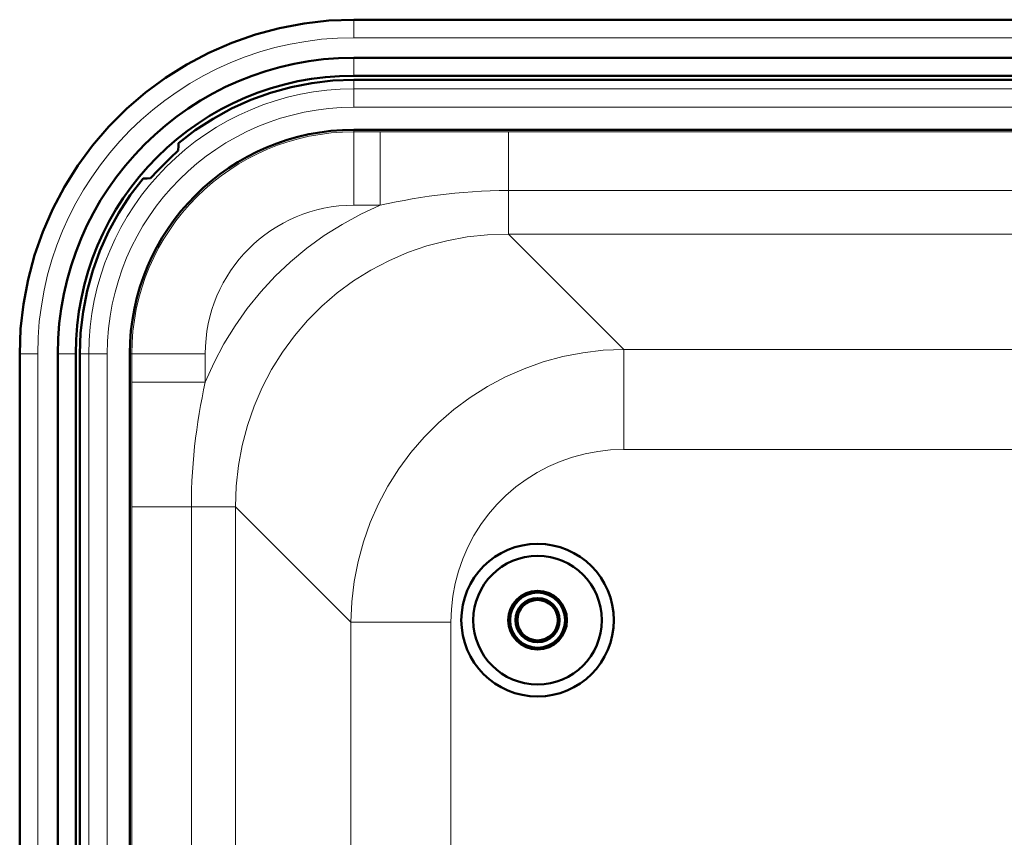
# Model space of a CAD drawing. Units: centimetres. Extents: x -56 to 55, y -40 to 39.
# Drawn here: x 26 to 31, y 20 to 25 of the extents above; entities that cross this region are included whole.
import ezdxf

# ---------------------------------------------------------------- set-up
doc = ezdxf.new("R2010")
doc.units = ezdxf.units.CM
doc.header["$MEASUREMENT"] = 0
doc.layers.add('GEOM', color=7, linetype='Continuous')

msp = doc.modelspace()

# ---------------------------------------------------------------- linework, layer by layer
at = {"layer": 'GEOM', "color": 250, "lineweight": 50}
for points, knots in [([(27.51975, 24.73432), (27.51975, 24.73432), (27.38382, 24.72922), (27.38382, 24.72922), (27.38382, 24.72922), (27.38382, 24.72922), (27.24865, 24.71398), (27.24865, 24.71398), (27.24865, 24.71398), (27.24865, 24.71398), (27.11499, 24.68868), (27.11499, 24.68868), (27.11499, 24.68868), (27.11499, 24.68868), (26.9836, 24.65348), (26.9836, 24.65348), (26.9836, 24.65348), (26.9836, 24.65348), (26.85521, 24.60855), (26.85521, 24.60855), (26.85521, 24.60855), (26.85521, 24.60855), (26.73053, 24.55415), (26.73053, 24.55415), (26.73053, 24.55415), (26.73053, 24.55415), (26.61027, 24.4906), (26.61027, 24.4906), (26.61027, 24.4906), (26.61027, 24.4906), (26.49509, 24.41822), (26.49509, 24.41822), (26.49509, 24.41822), (26.49509, 24.41822), (26.38565, 24.33745), (26.38565, 24.33745), (26.38565, 24.33745), (26.38565, 24.33745), (26.28255, 24.24872), (26.28255, 24.24872), (26.28255, 24.24872), (26.28255, 24.24872), (26.18636, 24.15254), (26.18636, 24.15254), (26.18636, 24.15254), (26.18636, 24.15254), (26.09763, 24.04943), (26.09763, 24.04943), (26.09763, 24.04943), (26.09763, 24.04943), (26.01685, 23.93999), (26.01685, 23.93999), (26.01685, 23.93999), (26.01685, 23.93999), (25.94449, 23.82481), (25.94449, 23.82481), (25.94449, 23.82481), (25.94449, 23.82481), (25.88093, 23.70455), (25.88093, 23.70455), (25.88093, 23.70455), (25.88093, 23.70455), (25.82653, 23.57987), (25.82653, 23.57987), (25.82653, 23.57987), (25.82653, 23.57987), (25.78161, 23.45148), (25.78161, 23.45148), (25.78161, 23.45148), (25.78161, 23.45148), (25.7464, 23.32009), (25.7464, 23.32009), (25.7464, 23.32009), (25.7464, 23.32009), (25.7211, 23.18644), (25.7211, 23.18644), (25.7211, 23.18644), (25.7211, 23.18644), (25.70586, 23.05127), (25.70586, 23.05127), (25.70586, 23.05127), (25.70586, 23.05127), (25.70076, 22.91533), (25.70076, 22.91533)], [0, 0, 0, 0, 0.0454545, 0.0454545, 0.0454545, 0.0454545, 0.0909091, 0.0909091, 0.0909091, 0.0909091, 0.1363636, 0.1363636, 0.1363636, 0.1363636, 0.1818182, 0.1818182, 0.1818182, 0.1818182, 0.2272727, 0.2272727, 0.2272727, 0.2272727, 0.2727273, 0.2727273, 0.2727273, 0.2727273, 0.3181818, 0.3181818, 0.3181818, 0.3181818, 0.3636364, 0.3636364, 0.3636364, 0.3636364, 0.4090909, 0.4090909, 0.4090909, 0.4090909, 0.4545455, 0.4545455, 0.4545455, 0.4545455, 0.5, 0.5, 0.5, 0.5, 0.5454545, 0.5454545, 0.5454545, 0.5454545, 0.5909091, 0.5909091, 0.5909091, 0.5909091, 0.6363636, 0.6363636, 0.6363636, 0.6363636, 0.6818182, 0.6818182, 0.6818182, 0.6818182, 0.7272727, 0.7272727, 0.7272727, 0.7272727, 0.7727273, 0.7727273, 0.7727273, 0.7727273, 0.8181818, 0.8181818, 0.8181818, 0.8181818, 0.8636364, 0.8636364, 0.8636364, 0.8636364, 0.9090909, 0.9090909, 0.9090909, 0.9090909, 1, 1, 1, 1]), ([(27.51975, 24.40722), (27.51975, 24.40722), (27.40482, 24.40278), (27.40482, 24.40278), (27.40482, 24.40278), (27.40482, 24.40278), (27.29057, 24.38951), (27.29057, 24.38951), (27.29057, 24.38951), (27.29057, 24.38951), (27.1777, 24.36748), (27.1777, 24.36748), (27.1777, 24.36748), (27.1777, 24.36748), (27.06684, 24.33681), (27.06684, 24.33681), (27.06684, 24.33681), (27.06684, 24.33681), (26.95868, 24.2977), (26.95868, 24.2977), (26.95868, 24.2977), (26.95868, 24.2977), (26.85387, 24.25037), (26.85387, 24.25037), (26.85387, 24.25037), (26.85387, 24.25037), (26.753, 24.19511), (26.753, 24.19511), (26.753, 24.19511), (26.753, 24.19511), (26.65669, 24.13223), (26.65669, 24.13223), (26.65669, 24.13223), (26.65669, 24.13223), (26.56551, 24.06213), (26.56551, 24.06213)], [0, 0, 0, 0, 0.1, 0.1, 0.1, 0.1, 0.2, 0.2, 0.2, 0.2, 0.3, 0.3, 0.3, 0.3, 0.4, 0.4, 0.4, 0.4, 0.5, 0.5, 0.5, 0.5, 0.6, 0.6, 0.6, 0.6, 0.7, 0.7, 0.7, 0.7, 0.8, 0.8, 0.8, 0.8, 1, 1, 1, 1]), ([(26.56392, 24.02354), (26.56392, 24.02354), (26.56299, 24.02226), (26.56299, 24.02226), (26.56299, 24.02226), (26.56299, 24.02226), (26.56037, 24.01945), (26.56037, 24.01945), (26.56037, 24.01945), (26.56037, 24.01945), (26.55609, 24.01516), (26.55609, 24.01516), (26.55609, 24.01516), (26.55609, 24.01516), (26.5502, 24.00949), (26.5502, 24.00949), (26.5502, 24.00949), (26.5502, 24.00949), (26.53431, 23.99439), (26.53431, 23.99439)], [0, 0, 0, 0, 0.1666667, 0.1666667, 0.1666667, 0.1666667, 0.3333333, 0.3333333, 0.3333333, 0.3333333, 0.5, 0.5, 0.5, 0.5, 0.6666667, 0.6666667, 0.6666667, 0.6666667, 1, 1, 1, 1]), ([(26.51445, 23.97535), (26.51445, 23.97535), (26.50363, 23.96481), (26.50363, 23.96481), (26.50363, 23.96481), (26.50363, 23.96481), (26.49256, 23.95387), (26.49256, 23.95387), (26.49256, 23.95387), (26.49256, 23.95387), (26.48147, 23.94278), (26.48147, 23.94278), (26.48147, 23.94278), (26.48147, 23.94278), (26.47051, 23.93171), (26.47051, 23.93171), (26.47051, 23.93171), (26.47051, 23.93171), (26.45996, 23.92086), (26.45996, 23.92086), (26.45996, 23.92086), (26.45996, 23.92086), (26.44087, 23.90095), (26.44087, 23.90095)], [0, 0, 0, 0, 0.1428571, 0.1428571, 0.1428571, 0.1428571, 0.2857143, 0.2857143, 0.2857143, 0.2857143, 0.4285714, 0.4285714, 0.4285714, 0.4285714, 0.5714286, 0.5714286, 0.5714286, 0.5714286, 0.7142857, 0.7142857, 0.7142857, 0.7142857, 1, 1, 1, 1]), ([(26.37295, 23.86957), (26.37295, 23.86957), (26.30285, 23.77839), (26.30285, 23.77839), (26.30285, 23.77839), (26.30285, 23.77839), (26.23998, 23.68208), (26.23998, 23.68208), (26.23998, 23.68208), (26.23998, 23.68208), (26.18472, 23.58122), (26.18472, 23.58122), (26.18472, 23.58122), (26.18472, 23.58122), (26.13738, 23.47639), (26.13738, 23.47639), (26.13738, 23.47639), (26.13738, 23.47639), (26.09827, 23.36824), (26.09827, 23.36824), (26.09827, 23.36824), (26.09827, 23.36824), (26.06761, 23.25739), (26.06761, 23.25739), (26.06761, 23.25739), (26.06761, 23.25739), (26.04557, 23.14451), (26.04557, 23.14451), (26.04557, 23.14451), (26.04557, 23.14451), (26.0323, 23.03026), (26.0323, 23.03026), (26.0323, 23.03026), (26.0323, 23.03026), (26.02786, 22.91534), (26.02786, 22.91534)], [0, 0, 0, 0, 0.1, 0.1, 0.1, 0.1, 0.2, 0.2, 0.2, 0.2, 0.3, 0.3, 0.3, 0.3, 0.4, 0.4, 0.4, 0.4, 0.5, 0.5, 0.5, 0.5, 0.6, 0.6, 0.6, 0.6, 0.7, 0.7, 0.7, 0.7, 0.8, 0.8, 0.8, 0.8, 1, 1, 1, 1]), ([(26.42568, 23.88497), (26.42568, 23.88497), (26.41997, 23.87904), (26.41997, 23.87904), (26.41997, 23.87904), (26.41997, 23.87904), (26.41566, 23.87474), (26.41566, 23.87474), (26.41566, 23.87474), (26.41566, 23.87474), (26.41283, 23.8721), (26.41283, 23.8721), (26.41283, 23.8721), (26.41283, 23.8721), (26.41153, 23.87116), (26.41153, 23.87116)], [0, 0, 0, 0, 0.2, 0.2, 0.2, 0.2, 0.4, 0.4, 0.4, 0.4, 0.6, 0.6, 0.6, 0.6, 1, 1, 1, 1]), ([(28.93502, 21.46533), (28.93502, 21.69469), (28.7491, 21.88061), (28.51975, 21.88061), (28.51975, 21.88061), (28.29039, 21.88061), (28.10447, 21.69469), (28.10447, 21.46533), (28.10447, 21.46533), (28.10447, 21.23598), (28.29039, 21.05006), (28.51975, 21.05006), (28.51975, 21.05006), (28.7491, 21.05006), (28.93502, 21.23598), (28.93502, 21.46533)], [0, 0, 0, 0, 0.2, 0.2, 0.2, 0.2, 0.4, 0.4, 0.4, 0.4, 0.6, 0.6, 0.6, 0.6, 1, 1, 1, 1]), ([(28.86975, 21.46533), (28.86975, 21.65863), (28.71305, 21.81533), (28.51975, 21.81533), (28.51975, 21.81533), (28.32645, 21.81533), (28.16975, 21.65863), (28.16975, 21.46533), (28.16975, 21.46533), (28.16975, 21.27203), (28.32645, 21.11533), (28.51975, 21.11533), (28.51975, 21.11533), (28.71305, 21.11533), (28.86975, 21.27203), (28.86975, 21.46533)], [0, 0, 0, 0, 0.2, 0.2, 0.2, 0.2, 0.4, 0.4, 0.4, 0.4, 0.6, 0.6, 0.6, 0.6, 1, 1, 1, 1]), ([(28.67975, 21.46533), (28.67975, 21.5537), (28.60811, 21.62533), (28.51975, 21.62533), (28.51975, 21.62533), (28.43138, 21.62533), (28.35974, 21.5537), (28.35974, 21.46533), (28.35974, 21.46533), (28.35974, 21.37697), (28.43138, 21.30533), (28.51975, 21.30533), (28.51975, 21.30533), (28.60811, 21.30533), (28.67975, 21.37697), (28.67975, 21.46533)], [0, 0, 0, 0, 0.2, 0.2, 0.2, 0.2, 0.4, 0.4, 0.4, 0.4, 0.6, 0.6, 0.6, 0.6, 1, 1, 1, 1]), ([(28.66975, 21.46533), (28.66975, 21.54817), (28.60259, 21.61533), (28.51975, 21.61533), (28.51975, 21.61533), (28.4369, 21.61533), (28.36975, 21.54817), (28.36975, 21.46533), (28.36975, 21.46533), (28.36975, 21.38249), (28.4369, 21.31533), (28.51975, 21.31533), (28.51975, 21.31533), (28.60259, 21.31533), (28.66975, 21.38249), (28.66975, 21.46533)], [0, 0, 0, 0, 0.2, 0.2, 0.2, 0.2, 0.4, 0.4, 0.4, 0.4, 0.6, 0.6, 0.6, 0.6, 1, 1, 1, 1]), ([(28.63974, 21.46533), (28.63974, 21.53161), (28.58602, 21.58533), (28.51975, 21.58533), (28.51975, 21.58533), (28.45347, 21.58533), (28.39975, 21.53161), (28.39975, 21.46533), (28.39975, 21.46533), (28.39975, 21.39906), (28.45347, 21.34534), (28.51975, 21.34534), (28.51975, 21.34534), (28.58602, 21.34534), (28.63974, 21.39906), (28.63974, 21.46533)], [0, 0, 0, 0, 0.2, 0.2, 0.2, 0.2, 0.4, 0.4, 0.4, 0.4, 0.6, 0.6, 0.6, 0.6, 1, 1, 1, 1]), ([(28.62974, 21.46533), (28.62974, 21.52609), (28.5805, 21.57533), (28.51975, 21.57533), (28.51975, 21.57533), (28.459, 21.57533), (28.40975, 21.52609), (28.40975, 21.46533), (28.40975, 21.46533), (28.40975, 21.40458), (28.459, 21.35534), (28.51975, 21.35534), (28.51975, 21.35534), (28.5805, 21.35534), (28.62974, 21.40458), (28.62974, 21.46533)], [0, 0, 0, 0, 0.2, 0.2, 0.2, 0.2, 0.4, 0.4, 0.4, 0.4, 0.6, 0.6, 0.6, 0.6, 1, 1, 1, 1])]:
    msp.add_open_spline(points, degree=3, knots=knots, dxfattribs=at)
for points in [[(53.31974, 24.73432), (53.31974, 24.73432), (27.51975, 24.73432), (27.51975, 24.73432)], [(27.51975, 24.52695), (26.62968, 24.52695), (25.90813, 23.80541), (25.90813, 22.91534)], [(27.51975, 24.52695), (27.51975, 24.52695), (53.31974, 24.52695), (53.31974, 24.52695)], [(27.51975, 24.42952), (26.68348, 24.42952), (26.00555, 23.7516), (26.00555, 22.91533)], [(27.51975, 24.42952), (27.51975, 24.42952), (35.36912, 24.42952), (35.36912, 24.42952)], [(35.27049, 24.40722), (35.27049, 24.40722), (27.51975, 24.40722), (27.51975, 24.40722)], [(27.51975, 24.13501), (26.84613, 24.13501), (26.30007, 23.58895), (26.30007, 22.91533)], [(27.51975, 24.13501), (27.51975, 24.13501), (53.31974, 24.13501), (53.31974, 24.13501)], [(26.56476, 24.04499), (26.56476, 24.04499), (26.56392, 24.02354), (26.56392, 24.02354)], [(26.56551, 24.06222), (26.56551, 24.06222), (26.56476, 24.04499), (26.56476, 24.04499)], [(26.53431, 23.99439), (26.53431, 23.99439), (26.51445, 23.97535), (26.51445, 23.97535)], [(26.39438, 23.8705), (26.39438, 23.8705), (26.37285, 23.86957), (26.37285, 23.86957)], [(26.41153, 23.87116), (26.41153, 23.87116), (26.39438, 23.8705), (26.39438, 23.8705)], [(26.44087, 23.90095), (26.44087, 23.90095), (26.42568, 23.88497), (26.42568, 23.88497)], [(25.70076, 22.91533), (25.70076, 22.91533), (25.70076, -22.58469), (25.70076, -22.58469)], [(25.90813, -13.66246), (25.90813, -13.66246), (25.90813, 22.91533), (25.90813, 22.91533)], [(26.00555, 22.91533), (26.00555, 22.91533), (26.00555, 17.51595), (26.00555, 17.51595)], [(26.02786, 22.91533), (26.02786, 22.91533), (26.02786, 17.61459), (26.02786, 17.61459)], [(26.30007, 22.91533), (26.30007, 22.91533), (26.30007, -12.9952), (26.30007, -12.9952)]]:
    msp.add_open_spline(points, degree=3, dxfattribs=at)
at = {"layer": 'GEOM', "color": 250, "lineweight": 13}
for points in [[(27.51975, 24.63631), (27.51975, 24.63631), (27.51975, 24.73407), (27.51975, 24.73407)], [(27.51975, 24.63631), (26.56927, 24.63631), (25.79877, 23.86581), (25.79877, 22.91533)], [(53.31974, 24.63631), (53.31974, 24.63631), (27.51975, 24.63631), (27.51975, 24.63631)], [(27.51975, 24.42952), (27.51975, 24.42952), (27.51975, 24.52695), (27.51975, 24.52695)], [(27.51975, 24.40722), (27.51975, 24.40722), (27.51975, 24.25769), (27.51975, 24.25769)], [(27.51975, 24.35765), (26.72318, 24.35765), (26.07743, 23.71191), (26.07743, 22.91534)], [(53.31974, 24.35765), (53.31974, 24.35765), (27.51975, 24.35765), (27.51975, 24.35765)], [(27.51975, 24.25769), (26.77838, 24.25769), (26.17739, 23.6567), (26.17739, 22.91533)], [(53.31974, 24.25769), (53.31974, 24.25769), (27.51975, 24.25769), (27.51975, 24.25769)], [(27.51975, 24.12405), (26.85219, 24.12405), (26.31103, 23.58289), (26.31103, 22.91533)], [(27.51975, 24.13501), (27.51975, 24.13501), (27.51975, 23.72429), (27.51975, 23.72429)], [(27.51975, 24.12405), (27.51975, 24.12405), (27.75598, 24.12402), (27.75598, 24.12402)], [(27.66357, 24.12405), (27.66357, 24.12405), (27.66357, 23.72429), (27.66357, 23.72429)], [(27.75598, 24.12402), (27.75598, 24.12402), (28.17361, 24.12362), (28.17361, 24.12362)], [(28.17361, 24.12362), (28.17361, 24.12362), (52.47886, 24.12356), (52.47886, 24.12356)], [(28.36063, 24.12356), (28.36063, 24.12356), (28.36063, 23.80417), (28.36063, 23.80417)], [(28.36063, 23.80417), (28.36063, 23.80417), (28.36063, 23.56737), (28.36063, 23.56737)], [(28.36063, 23.80417), (28.36063, 23.80417), (52.47886, 23.80417), (52.47886, 23.80417)], [(27.51975, 23.72429), (27.07297, 23.72429), (26.71078, 23.36211), (26.71078, 22.91533)], [(27.51975, 23.72429), (27.51975, 23.72429), (27.66357, 23.72429), (27.66357, 23.72429)], [(28.36063, 23.56737), (28.36063, 23.56737), (28.98861, 22.93939), (28.98861, 22.93939)], [(52.47886, 23.56737), (52.47886, 23.56737), (28.36063, 23.56737), (28.36063, 23.56737)], [(28.98861, 22.39475), (28.98861, 22.39475), (28.98861, 22.93939), (28.98861, 22.93939)], [(51.85088, 22.93939), (51.85088, 22.93939), (28.98861, 22.93939), (28.98861, 22.93939)], [(25.79877, 22.91533), (25.79877, 22.91533), (25.70101, 22.91533), (25.70101, 22.91533)], [(25.79877, 22.91533), (25.79877, 22.91533), (25.79865, -22.58471), (25.79865, -22.58471)], [(26.00555, 22.91533), (26.00555, 22.91533), (25.90813, 22.91533), (25.90813, 22.91533)], [(26.02786, 22.91533), (26.02786, 22.91533), (26.17739, 22.91533), (26.17739, 22.91533)], [(26.07743, 22.91533), (26.07743, 22.91533), (26.07743, -12.9952), (26.07743, -12.9952)], [(26.17739, 22.91533), (26.17739, 22.91533), (26.17739, -13.09368), (26.17739, -13.09368)], [(26.30007, 22.91533), (26.30007, 22.91533), (26.71078, 22.91533), (26.71078, 22.91533)], [(26.31106, 22.67045), (26.31106, 22.67045), (26.31103, 22.91533), (26.31103, 22.91533)], [(26.71078, 22.76088), (26.71078, 22.76088), (26.71078, 22.91533), (26.71078, 22.91533)], [(26.31103, 22.76088), (26.31103, 22.76088), (26.71078, 22.76088), (26.71078, 22.76088)], [(26.3112, 22.48963), (26.3112, 22.48963), (26.31106, 22.67045), (26.31106, 22.67045)], [(51.85088, 22.39475), (51.85088, 22.39475), (28.98861, 22.39475), (28.98861, 22.39475)], [(26.31148, -13.78467), (26.31148, -13.78467), (26.31148, 22.08197), (26.31148, 22.08197)], [(26.31148, 22.08197), (26.31148, 22.08197), (26.87522, 22.08197), (26.87522, 22.08197)], [(26.63518, 11.89912), (26.63518, 11.89912), (26.63519, 22.08197), (26.63519, 22.08197)], [(26.87522, 22.08197), (26.87522, 22.08197), (26.87522, 14.04157), (26.87522, 14.04157)], [(26.87522, 22.08197), (26.87522, 22.08197), (27.50321, 21.45399), (27.50321, 21.45399)], [(27.50321, 21.45399), (27.50321, 21.45399), (27.50321, 18.36102), (27.50321, 18.36102)], [(28.04786, 21.45399), (28.04786, 21.45399), (27.50321, 21.45399), (27.50321, 21.45399)], [(28.04786, 21.45399), (28.04786, 21.45399), (28.04786, 17.95229), (28.04786, 17.95229)]]:
    msp.add_open_spline(points, degree=3, dxfattribs=at)
for points, knots in [([(27.66357, 23.72429), (27.66357, 23.72429), (27.70618, 23.73354), (27.70618, 23.73354), (27.70618, 23.73354), (27.70618, 23.73354), (27.74941, 23.7424), (27.74941, 23.7424), (27.74941, 23.7424), (27.74941, 23.7424), (27.79327, 23.75083), (27.79327, 23.75083), (27.79327, 23.75083), (27.79327, 23.75083), (27.83781, 23.75878), (27.83781, 23.75878), (27.83781, 23.75878), (27.83781, 23.75878), (27.88302, 23.76621), (27.88302, 23.76621), (27.88302, 23.76621), (27.88302, 23.76621), (27.92877, 23.77309), (27.92877, 23.77309), (27.92877, 23.77309), (27.92877, 23.77309), (27.9751, 23.77937), (27.9751, 23.77937), (27.9751, 23.77937), (27.9751, 23.77937), (28.022, 23.78501), (28.022, 23.78501), (28.022, 23.78501), (28.022, 23.78501), (28.06935, 23.78998), (28.06935, 23.78998), (28.06935, 23.78998), (28.06935, 23.78998), (28.11714, 23.79424), (28.11714, 23.79424), (28.11714, 23.79424), (28.11714, 23.79424), (28.16538, 23.79777), (28.16538, 23.79777), (28.16538, 23.79777), (28.16538, 23.79777), (28.21387, 23.80054), (28.21387, 23.80054), (28.21387, 23.80054), (28.21387, 23.80054), (28.26253, 23.80255), (28.26253, 23.80255), (28.26253, 23.80255), (28.26253, 23.80255), (28.31145, 23.80376), (28.31145, 23.80376), (28.31145, 23.80376), (28.31145, 23.80376), (28.36063, 23.80416), (28.36063, 23.80416)], [0, 0, 0, 0, 0.0625, 0.0625, 0.0625, 0.0625, 0.125, 0.125, 0.125, 0.125, 0.1875, 0.1875, 0.1875, 0.1875, 0.25, 0.25, 0.25, 0.25, 0.3125, 0.3125, 0.3125, 0.3125, 0.375, 0.375, 0.375, 0.375, 0.4375, 0.4375, 0.4375, 0.4375, 0.5, 0.5, 0.5, 0.5, 0.5625, 0.5625, 0.5625, 0.5625, 0.625, 0.625, 0.625, 0.625, 0.6875, 0.6875, 0.6875, 0.6875, 0.75, 0.75, 0.75, 0.75, 0.8125, 0.8125, 0.8125, 0.8125, 0.875, 0.875, 0.875, 0.875, 1, 1, 1, 1]), ([(27.66357, 23.72429), (27.66357, 23.72429), (27.55728, 23.67527), (27.55728, 23.67527), (27.55728, 23.67527), (27.55728, 23.67527), (27.45534, 23.62007), (27.45534, 23.62007), (27.45534, 23.62007), (27.45534, 23.62007), (27.35778, 23.55868), (27.35778, 23.55868), (27.35778, 23.55868), (27.35778, 23.55868), (27.26423, 23.49082), (27.26423, 23.49082), (27.26423, 23.49082), (27.26423, 23.49082), (27.17503, 23.41679), (27.17503, 23.41679), (27.17503, 23.41679), (27.17503, 23.41679), (27.09121, 23.33744), (27.09121, 23.33744), (27.09121, 23.33744), (27.09121, 23.33744), (27.0128, 23.25275), (27.0128, 23.25275), (27.0128, 23.25275), (27.0128, 23.25275), (26.93978, 23.16274), (26.93978, 23.16274), (26.93978, 23.16274), (26.93978, 23.16274), (26.87298, 23.06846), (26.87298, 23.06846), (26.87298, 23.06846), (26.87298, 23.06846), (26.81269, 22.97022), (26.81269, 22.97022), (26.81269, 22.97022), (26.81269, 22.97022), (26.75863, 22.86769), (26.75863, 22.86769), (26.75863, 22.86769), (26.75863, 22.86769), (26.71078, 22.76088), (26.71078, 22.76088)], [0, 0, 0, 0, 0.0769231, 0.0769231, 0.0769231, 0.0769231, 0.1538462, 0.1538462, 0.1538462, 0.1538462, 0.2307692, 0.2307692, 0.2307692, 0.2307692, 0.3076923, 0.3076923, 0.3076923, 0.3076923, 0.3846154, 0.3846154, 0.3846154, 0.3846154, 0.4615385, 0.4615385, 0.4615385, 0.4615385, 0.5384615, 0.5384615, 0.5384615, 0.5384615, 0.6153846, 0.6153846, 0.6153846, 0.6153846, 0.6923077, 0.6923077, 0.6923077, 0.6923077, 0.7692308, 0.7692308, 0.7692308, 0.7692308, 0.8461538, 0.8461538, 0.8461538, 0.8461538, 1, 1, 1, 1]), ([(28.36063, 23.56737), (28.36063, 23.56737), (28.24784, 23.56362), (28.24784, 23.56362), (28.24784, 23.56362), (28.24784, 23.56362), (28.13601, 23.55149), (28.13601, 23.55149), (28.13601, 23.55149), (28.13601, 23.55149), (28.02577, 23.5311), (28.02577, 23.5311), (28.02577, 23.5311), (28.02577, 23.5311), (27.91768, 23.50259), (27.91768, 23.50259), (27.91768, 23.50259), (27.91768, 23.50259), (27.81233, 23.46618), (27.81233, 23.46618), (27.81233, 23.46618), (27.81233, 23.46618), (27.71032, 23.42207), (27.71032, 23.42207), (27.71032, 23.42207), (27.71032, 23.42207), (27.61222, 23.37055), (27.61222, 23.37055), (27.61222, 23.37055), (27.61222, 23.37055), (27.5185, 23.31194), (27.5185, 23.31194), (27.5185, 23.31194), (27.5185, 23.31194), (27.42958, 23.24652), (27.42958, 23.24652), (27.42958, 23.24652), (27.42958, 23.24652), (27.34593, 23.17463), (27.34593, 23.17463), (27.34593, 23.17463), (27.34593, 23.17463), (27.26798, 23.09668), (27.26798, 23.09668), (27.26798, 23.09668), (27.26798, 23.09668), (27.19609, 23.01303), (27.19609, 23.01303), (27.19609, 23.01303), (27.19609, 23.01303), (27.13066, 22.92411), (27.13066, 22.92411), (27.13066, 22.92411), (27.13066, 22.92411), (27.07206, 22.8304), (27.07206, 22.8304), (27.07206, 22.8304), (27.07206, 22.8304), (27.02054, 22.7323), (27.02054, 22.7323), (27.02054, 22.7323), (27.02054, 22.7323), (26.97643, 22.63029), (26.97643, 22.63029), (26.97643, 22.63029), (26.97643, 22.63029), (26.94001, 22.52495), (26.94001, 22.52495), (26.94001, 22.52495), (26.94001, 22.52495), (26.91151, 22.41686), (26.91151, 22.41686), (26.91151, 22.41686), (26.91151, 22.41686), (26.89112, 22.30661), (26.89112, 22.30661), (26.89112, 22.30661), (26.89112, 22.30661), (26.87898, 22.19478), (26.87898, 22.19478), (26.87898, 22.19478), (26.87898, 22.19478), (26.87522, 22.08197), (26.87522, 22.08197)], [0, 0, 0, 0, 0.0454545, 0.0454545, 0.0454545, 0.0454545, 0.0909091, 0.0909091, 0.0909091, 0.0909091, 0.1363636, 0.1363636, 0.1363636, 0.1363636, 0.1818182, 0.1818182, 0.1818182, 0.1818182, 0.2272727, 0.2272727, 0.2272727, 0.2272727, 0.2727273, 0.2727273, 0.2727273, 0.2727273, 0.3181818, 0.3181818, 0.3181818, 0.3181818, 0.3636364, 0.3636364, 0.3636364, 0.3636364, 0.4090909, 0.4090909, 0.4090909, 0.4090909, 0.4545455, 0.4545455, 0.4545455, 0.4545455, 0.5, 0.5, 0.5, 0.5, 0.5454545, 0.5454545, 0.5454545, 0.5454545, 0.5909091, 0.5909091, 0.5909091, 0.5909091, 0.6363636, 0.6363636, 0.6363636, 0.6363636, 0.6818182, 0.6818182, 0.6818182, 0.6818182, 0.7272727, 0.7272727, 0.7272727, 0.7272727, 0.7727273, 0.7727273, 0.7727273, 0.7727273, 0.8181818, 0.8181818, 0.8181818, 0.8181818, 0.8636364, 0.8636364, 0.8636364, 0.8636364, 0.9090909, 0.9090909, 0.9090909, 0.9090909, 1, 1, 1, 1]), ([(28.98861, 22.93939), (28.98861, 22.93939), (28.87737, 22.9345), (28.87737, 22.9345), (28.87737, 22.9345), (28.87737, 22.9345), (28.76691, 22.92138), (28.76691, 22.92138), (28.76691, 22.92138), (28.76691, 22.92138), (28.65785, 22.90014), (28.65785, 22.90014), (28.65785, 22.90014), (28.65785, 22.90014), (28.55076, 22.87091), (28.55076, 22.87091), (28.55076, 22.87091), (28.55076, 22.87091), (28.44621, 22.83387), (28.44621, 22.83387), (28.44621, 22.83387), (28.44621, 22.83387), (28.34478, 22.78922), (28.34478, 22.78922), (28.34478, 22.78922), (28.34478, 22.78922), (28.24701, 22.73721), (28.24701, 22.73721), (28.24701, 22.73721), (28.24701, 22.73721), (28.15342, 22.67815), (28.15342, 22.67815), (28.15342, 22.67815), (28.15342, 22.67815), (28.06447, 22.61233), (28.06447, 22.61233), (28.06447, 22.61233), (28.06447, 22.61233), (27.98068, 22.54013), (27.98068, 22.54013), (27.98068, 22.54013), (27.98068, 22.54013), (27.90247, 22.46192), (27.90247, 22.46192), (27.90247, 22.46192), (27.90247, 22.46192), (27.83027, 22.37813), (27.83027, 22.37813), (27.83027, 22.37813), (27.83027, 22.37813), (27.76445, 22.28919), (27.76445, 22.28919), (27.76445, 22.28919), (27.76445, 22.28919), (27.70539, 22.19559), (27.70539, 22.19559), (27.70539, 22.19559), (27.70539, 22.19559), (27.65338, 22.09781), (27.65338, 22.09781), (27.65338, 22.09781), (27.65338, 22.09781), (27.60873, 21.99638), (27.60873, 21.99638), (27.60873, 21.99638), (27.60873, 21.99638), (27.57169, 21.89184), (27.57169, 21.89184), (27.57169, 21.89184), (27.57169, 21.89184), (27.54246, 21.78475), (27.54246, 21.78475), (27.54246, 21.78475), (27.54246, 21.78475), (27.52121, 21.67569), (27.52121, 21.67569), (27.52121, 21.67569), (27.52121, 21.67569), (27.5081, 21.56523), (27.5081, 21.56523), (27.5081, 21.56523), (27.5081, 21.56523), (27.50321, 21.45399), (27.50321, 21.45399)], [0, 0, 0, 0, 0.0454545, 0.0454545, 0.0454545, 0.0454545, 0.0909091, 0.0909091, 0.0909091, 0.0909091, 0.1363636, 0.1363636, 0.1363636, 0.1363636, 0.1818182, 0.1818182, 0.1818182, 0.1818182, 0.2272727, 0.2272727, 0.2272727, 0.2272727, 0.2727273, 0.2727273, 0.2727273, 0.2727273, 0.3181818, 0.3181818, 0.3181818, 0.3181818, 0.3636364, 0.3636364, 0.3636364, 0.3636364, 0.4090909, 0.4090909, 0.4090909, 0.4090909, 0.4545455, 0.4545455, 0.4545455, 0.4545455, 0.5, 0.5, 0.5, 0.5, 0.5454545, 0.5454545, 0.5454545, 0.5454545, 0.5909091, 0.5909091, 0.5909091, 0.5909091, 0.6363636, 0.6363636, 0.6363636, 0.6363636, 0.6818182, 0.6818182, 0.6818182, 0.6818182, 0.7272727, 0.7272727, 0.7272727, 0.7272727, 0.7727273, 0.7727273, 0.7727273, 0.7727273, 0.8181818, 0.8181818, 0.8181818, 0.8181818, 0.8636364, 0.8636364, 0.8636364, 0.8636364, 0.9090909, 0.9090909, 0.9090909, 0.9090909, 1, 1, 1, 1]), ([(26.6352, 22.08197), (26.6352, 22.08197), (26.63558, 22.1295), (26.63558, 22.1295), (26.63558, 22.1295), (26.63558, 22.1295), (26.6367, 22.17682), (26.6367, 22.17682), (26.6367, 22.17682), (26.6367, 22.17682), (26.63856, 22.22394), (26.63856, 22.22394), (26.63856, 22.22394), (26.63856, 22.22394), (26.64116, 22.27093), (26.64116, 22.27093), (26.64116, 22.27093), (26.64116, 22.27093), (26.64446, 22.31772), (26.64446, 22.31772), (26.64446, 22.31772), (26.64446, 22.31772), (26.64846, 22.36413), (26.64846, 22.36413), (26.64846, 22.36413), (26.64846, 22.36413), (26.65312, 22.41016), (26.65312, 22.41016), (26.65312, 22.41016), (26.65312, 22.41016), (26.65843, 22.45583), (26.65843, 22.45583), (26.65843, 22.45583), (26.65843, 22.45583), (26.66436, 22.501), (26.66436, 22.501), (26.66436, 22.501), (26.66436, 22.501), (26.67086, 22.54568), (26.67086, 22.54568), (26.67086, 22.54568), (26.67086, 22.54568), (26.67791, 22.5899), (26.67791, 22.5899), (26.67791, 22.5899), (26.67791, 22.5899), (26.68546, 22.63353), (26.68546, 22.63353), (26.68546, 22.63353), (26.68546, 22.63353), (26.69348, 22.67653), (26.69348, 22.67653), (26.69348, 22.67653), (26.69348, 22.67653), (26.70194, 22.71899), (26.70194, 22.71899), (26.70194, 22.71899), (26.70194, 22.71899), (26.71078, 22.76089), (26.71078, 22.76089)], [0, 0, 0, 0, 0.0625, 0.0625, 0.0625, 0.0625, 0.125, 0.125, 0.125, 0.125, 0.1875, 0.1875, 0.1875, 0.1875, 0.25, 0.25, 0.25, 0.25, 0.3125, 0.3125, 0.3125, 0.3125, 0.375, 0.375, 0.375, 0.375, 0.4375, 0.4375, 0.4375, 0.4375, 0.5, 0.5, 0.5, 0.5, 0.5625, 0.5625, 0.5625, 0.5625, 0.625, 0.625, 0.625, 0.625, 0.6875, 0.6875, 0.6875, 0.6875, 0.75, 0.75, 0.75, 0.75, 0.8125, 0.8125, 0.8125, 0.8125, 0.875, 0.875, 0.875, 0.875, 1, 1, 1, 1]), ([(26.31148, 22.08197), (26.31148, 22.08197), (26.31147, 22.12737), (26.31147, 22.12737), (26.31147, 22.12737), (26.31147, 22.12737), (26.3112, 22.48963), (26.3112, 22.48963)], [0, 0, 0, 0, 0.3333333, 0.3333333, 0.3333333, 0.3333333, 1, 1, 1, 1]), ([(28.98861, 22.39475), (28.98861, 22.39475), (28.91736, 22.39204), (28.91736, 22.39204), (28.91736, 22.39204), (28.91736, 22.39204), (28.84729, 22.38423), (28.84729, 22.38423), (28.84729, 22.38423), (28.84729, 22.38423), (28.77842, 22.37133), (28.77842, 22.37133), (28.77842, 22.37133), (28.77842, 22.37133), (28.71036, 22.35319), (28.71036, 22.35319), (28.71036, 22.35319), (28.71036, 22.35319), (28.64348, 22.32994), (28.64348, 22.32994), (28.64348, 22.32994), (28.64348, 22.32994), (28.57895, 22.30199), (28.57895, 22.30199), (28.57895, 22.30199), (28.57895, 22.30199), (28.51686, 22.26926), (28.51686, 22.26926), (28.51686, 22.26926), (28.51686, 22.26926), (28.45711, 22.23182), (28.45711, 22.23182), (28.45711, 22.23182), (28.45711, 22.23182), (28.40067, 22.19029), (28.40067, 22.19029), (28.40067, 22.19029), (28.40067, 22.19029), (28.34758, 22.1446), (28.34758, 22.1446), (28.34758, 22.1446), (28.34758, 22.1446), (28.29781, 22.09481), (28.29781, 22.09481), (28.29781, 22.09481), (28.29781, 22.09481), (28.25214, 22.04172), (28.25214, 22.04172), (28.25214, 22.04172), (28.25214, 22.04172), (28.21063, 21.98528), (28.21063, 21.98528), (28.21063, 21.98528), (28.21063, 21.98528), (28.17323, 21.92554), (28.17323, 21.92554), (28.17323, 21.92554), (28.17323, 21.92554), (28.14051, 21.86345), (28.14051, 21.86345), (28.14051, 21.86345), (28.14051, 21.86345), (28.11259, 21.79894), (28.11259, 21.79894), (28.11259, 21.79894), (28.11259, 21.79894), (28.08936, 21.73207), (28.08936, 21.73207), (28.08936, 21.73207), (28.08936, 21.73207), (28.07124, 21.66403), (28.07124, 21.66403), (28.07124, 21.66403), (28.07124, 21.66403), (28.05835, 21.5952), (28.05835, 21.5952), (28.05835, 21.5952), (28.05835, 21.5952), (28.05055, 21.52518), (28.05055, 21.52518), (28.05055, 21.52518), (28.05055, 21.52518), (28.04786, 21.45399), (28.04786, 21.45399)], [0, 0, 0, 0, 0.0454545, 0.0454545, 0.0454545, 0.0454545, 0.0909091, 0.0909091, 0.0909091, 0.0909091, 0.1363636, 0.1363636, 0.1363636, 0.1363636, 0.1818182, 0.1818182, 0.1818182, 0.1818182, 0.2272727, 0.2272727, 0.2272727, 0.2272727, 0.2727273, 0.2727273, 0.2727273, 0.2727273, 0.3181818, 0.3181818, 0.3181818, 0.3181818, 0.3636364, 0.3636364, 0.3636364, 0.3636364, 0.4090909, 0.4090909, 0.4090909, 0.4090909, 0.4545455, 0.4545455, 0.4545455, 0.4545455, 0.5, 0.5, 0.5, 0.5, 0.5454545, 0.5454545, 0.5454545, 0.5454545, 0.5909091, 0.5909091, 0.5909091, 0.5909091, 0.6363636, 0.6363636, 0.6363636, 0.6363636, 0.6818182, 0.6818182, 0.6818182, 0.6818182, 0.7272727, 0.7272727, 0.7272727, 0.7272727, 0.7727273, 0.7727273, 0.7727273, 0.7727273, 0.8181818, 0.8181818, 0.8181818, 0.8181818, 0.8636364, 0.8636364, 0.8636364, 0.8636364, 0.9090909, 0.9090909, 0.9090909, 0.9090909, 1, 1, 1, 1])]:
    msp.add_open_spline(points, degree=3, knots=knots, dxfattribs=at)

doc.saveas('drawing.dxf')
